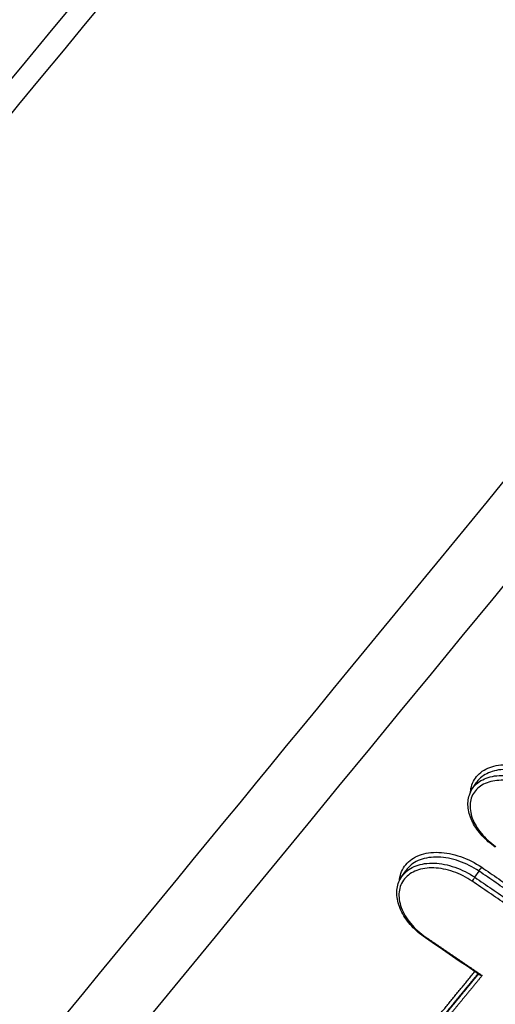
# Model space of a CAD drawing. Units: millimetres. Extents: x -16014 to 16014, y -8904 to 8991.
# Drawn here: x -1599 to -1585, y 2662 to 2691 of the extents above; entities that cross this region are included whole.
import ezdxf

# ---------------------------------------------------------------- set-up
doc = ezdxf.new("R2010")
doc.units = ezdxf.units.MM
doc.layers.add('2d', color=230, linetype='Continuous')

msp = doc.modelspace()

# ---------------------------------------------------------------- linework, layer by layer
at = {"layer": '2d'}
for p, q in [((-1585.577, 2668.009), (-1585.456, 2668.188)), ((-1587.706, 2665.36), (-1587.585, 2665.539)), ((-1585.508, 2665.341), (-1585.383, 2665.527))]:
    msp.add_line(p, q, dxfattribs=at)
at = {"layer": '2d', "extrusion": (0, 0, -1)}
for centre, ratio, start_param, end_param in [((-1585.341, 2665.578), 0.080095, 3.983076, 5.55073), ((-1586.935, 2663.604), 0.080151, 2.409137, 3.141593)]:
    msp.add_ellipse(centre, major_axis=(0.0563, 0.0826), ratio=ratio, start_param=start_param, end_param=end_param, dxfattribs=at)
at = {"layer": '2d'}
msp.add_ellipse((-1585.551, 2665.289), major_axis=(0.0563, 0.0826), ratio=0.080101, start_param=3.874048, end_param=5.441702, dxfattribs=at)
for points, knots in [([(-1610.585, 2679.764), (-1596.379, 2696.981), (-1582.173, 2714.197), (-1525.352, 2783.06), (-1482.736, 2834.705), (-1415.17, 2916.586), (-1390.218, 2946.825), (-1365.266, 2977.062)], [0, 0, 0, 0, 10, 10, 40, 40, 57.567523, 57.567523, 57.567523, 57.567523]), ([(-1618.338, 2666.388), (-1603.605, 2684.235), (-1588.873, 2702.083), (-1574.14, 2719.931), (-1514.053, 2792.72), (-1453.966, 2865.509), (-1393.88, 2938.299)], [0, 0, 0, 0, 0.1038136, 0.1038136, 0.1038136, 0.5272032, 0.5272032, 0.5272032, 0.5272032]), ([(-1394.122, 2937.327), (-1394.974, 2936.294), (-1395.825, 2935.262), (-1396.677, 2934.229), (-1400.083, 2930.097), (-1403.489, 2925.966), (-1406.895, 2921.834), (-1420.518, 2905.309), (-1434.142, 2888.783), (-1447.765, 2872.257), (-1476.232, 2837.725), (-1504.698, 2803.193), (-1533.162, 2768.661), (-1561.627, 2734.13), (-1590.09, 2699.598), (-1618.552, 2665.067)], [0, 0, 0, 0, 0.006, 0.006, 0.006, 0.03, 0.03, 0.03, 0.126, 0.126, 0.126, 0.3266017, 0.3266017, 0.3266017, 0.5272033, 0.5272033, 0.5272033, 0.5272033]), ([(-1610.539, 2645.704), (-1590.094, 2670.581), (-1570.515, 2694.407), (-1542.443, 2728.572), (-1528.732, 2745.261), (-1513.304, 2764.045), (-1505.731, 2773.264), (-1501.981, 2777.831), (-1500.114, 2780.104), (-1499.183, 2781.237), (-1498.718, 2781.803), (-1498.486, 2782.086), (-1498.37, 2782.228), (-1498.312, 2782.298), (-1498.283, 2782.334), (-1498.268, 2782.352), (-1498.261, 2782.36), (-1498.257, 2782.365), (-1498.256, 2782.367), (-1498.255, 2782.368), (-1498.255, 2782.368), (-1461.042, 2827.679), (-1433.099, 2861.718), (-1395.719, 2907.265), (-1386.28, 2918.775), (-1386.086, 2919.025)], [0, 0, 0, 0, 0.25, 0.25, 0.375, 0.4375, 0.46875, 0.484375, 0.4921875, 0.4960938, 0.4980469, 0.4990234, 0.4995117, 0.4997559, 0.4998779, 0.499939, 0.4999695, 0.4999847, 0.4999924, 0.4999924, 0.5, 0.5, 0.75, 0.75, 0.9999834, 0.9999834, 0.9999834, 0.9999834]), ([(-1585.636, 2667.903), (-1585.636, 2667.917), (-1585.634, 2667.931), (-1585.615, 2668.103), (-1585.555, 2668.248), (-1585.409, 2668.426), (-1585.351, 2668.48), (-1585.218, 2668.571), (-1585.144, 2668.609), (-1584.982, 2668.67), (-1584.893, 2668.692), (-1584.708, 2668.72), (-1584.611, 2668.725), (-1584.407, 2668.718), (-1584.303, 2668.706), (-1584.093, 2668.665), (-1583.985, 2668.636), (-1583.667, 2668.526), (-1583.46, 2668.422), (-1583.27, 2668.292)], [0.001992166, 0.001992166, 0.001992166, 0.001992166, 0.002051196, 0.002051196, 0.002734928, 0.002734928, 0.003076794, 0.003076794, 0.00341866, 0.00341866, 0.003760526, 0.003760526, 0.004102391, 0.004102391, 0.004444257, 0.004444257, 0.004786123, 0.004786123, 0.005469855, 0.005469855, 0.005469855, 0.005469855]), ([(-1585.576, 2668.009), (-1585.564, 2668.028), (-1585.55, 2668.046), (-1585.49, 2668.12), (-1585.435, 2668.17), (-1585.31, 2668.256), (-1585.24, 2668.292), (-1585.087, 2668.349), (-1585.004, 2668.37), (-1584.829, 2668.396), (-1584.738, 2668.4), (-1584.546, 2668.394), (-1584.448, 2668.382), (-1584.25, 2668.343), (-1584.149, 2668.316), (-1583.849, 2668.211), (-1583.655, 2668.113), (-1583.475, 2667.99)], [0.002477143, 0.002477143, 0.002477143, 0.002477143, 0.002578293, 0.002578293, 0.002900579, 0.002900579, 0.003222866, 0.003222866, 0.003545153, 0.003545153, 0.003867439, 0.003867439, 0.004189726, 0.004189726, 0.004512012, 0.004512012, 0.005156586, 0.005156586, 0.005156586, 0.005156586]), ([(-1583.35, 2668.176), (-1583.53, 2668.298), (-1583.725, 2668.395), (-1584.025, 2668.499), (-1584.127, 2668.526), (-1584.325, 2668.564), (-1584.423, 2668.575), (-1584.615, 2668.581), (-1584.707, 2668.576), (-1584.882, 2668.55), (-1584.966, 2668.529), (-1585.119, 2668.472), (-1585.189, 2668.436), (-1585.314, 2668.35), (-1585.369, 2668.299), (-1585.429, 2668.226), (-1585.443, 2668.207), (-1585.455, 2668.189)], [0, 0, 0, 0, 0.00065304, 0.00065304, 0.00097956, 0.00097956, 0.00130608, 0.00130608, 0.0016326, 0.0016326, 0.00195912, 0.00195912, 0.002285639, 0.002285639, 0.002612159, 0.002612159, 0.002714776, 0.002714776, 0.002714776, 0.002714776]), ([(-1583.555, 2667.874), (-1583.724, 2667.989), (-1583.907, 2668.081), (-1584.282, 2668.211), (-1584.471, 2668.248), (-1584.743, 2668.257), (-1584.829, 2668.252), (-1584.993, 2668.228), (-1585.071, 2668.209), (-1585.215, 2668.155), (-1585.28, 2668.121), (-1585.398, 2668.04), (-1585.45, 2667.993), (-1585.579, 2667.835), (-1585.632, 2667.707), (-1585.663, 2667.426), (-1585.642, 2667.272), (-1585.556, 2667.04), (-1585.518, 2666.961), (-1585.427, 2666.808), (-1585.374, 2666.734), (-1585.253, 2666.588), (-1585.184, 2666.517), (-1585.038, 2666.386), (-1584.959, 2666.324), (-1584.875, 2666.267)], [0, 0, 0, 0, 0.000613374, 0.000613374, 0.001226748, 0.001226748, 0.001533436, 0.001533436, 0.001840123, 0.001840123, 0.00214681, 0.00214681, 0.002453497, 0.002453497, 0.003066871, 0.003066871, 0.003680245, 0.003680245, 0.003986932, 0.003986932, 0.00429362, 0.00429362, 0.004600307, 0.004600307, 0.004906994, 0.004906994, 0.004906994, 0.004906994]), ([(-1584.894, 2666.248), (-1585.04, 2666.348), (-1585.175, 2666.464), (-1585.405, 2666.715), (-1585.502, 2666.853), (-1585.644, 2667.132), (-1585.69, 2667.276), (-1585.724, 2667.553), (-1585.713, 2667.69), (-1585.65, 2667.882), (-1585.617, 2667.949), (-1585.576, 2668.009)], [0, 0, 0, 0, 0.0530714, 0.0530714, 0.1071198, 0.1071198, 0.1610533, 0.1610533, 0.2147638, 0.2147638, 0.2454083, 0.2454083, 0.2454083, 0.2454083]), ([(-1587.771, 2665.244), (-1587.77, 2665.257), (-1587.769, 2665.269), (-1587.749, 2665.446), (-1587.686, 2665.597), (-1587.534, 2665.783), (-1587.473, 2665.839), (-1587.335, 2665.934), (-1587.258, 2665.974), (-1587.089, 2666.037), (-1586.996, 2666.06), (-1586.803, 2666.089), (-1586.701, 2666.094), (-1586.488, 2666.087), (-1586.38, 2666.074), (-1586.161, 2666.032), (-1586.049, 2666.001), (-1585.717, 2665.887), (-1585.502, 2665.778), (-1585.303, 2665.643)], [0.002087451, 0.002087451, 0.002087451, 0.002087451, 0.002139269, 0.002139269, 0.002852359, 0.002852359, 0.003208903, 0.003208903, 0.003565448, 0.003565448, 0.003921993, 0.003921993, 0.004278538, 0.004278538, 0.004635083, 0.004635083, 0.004991627, 0.004991627, 0.005704717, 0.005704717, 0.005704717, 0.005704717]), ([(-1587.705, 2665.361), (-1587.692, 2665.381), (-1587.678, 2665.4), (-1587.615, 2665.476), (-1587.557, 2665.529), (-1587.427, 2665.619), (-1587.354, 2665.657), (-1587.194, 2665.716), (-1587.107, 2665.738), (-1586.924, 2665.765), (-1586.828, 2665.77), (-1586.627, 2665.763), (-1586.525, 2665.75), (-1586.318, 2665.71), (-1586.212, 2665.681), (-1585.899, 2665.572), (-1585.696, 2665.469), (-1585.508, 2665.341)], [0.002589966, 0.002589966, 0.002589966, 0.002589966, 0.00269572, 0.00269572, 0.003032685, 0.003032685, 0.00336965, 0.00336965, 0.003706615, 0.003706615, 0.00404358, 0.00404358, 0.004380545, 0.004380545, 0.00471751, 0.00471751, 0.00539144, 0.00539144, 0.00539144, 0.00539144]), ([(-1585.383, 2665.527), (-1585.571, 2665.654), (-1585.775, 2665.756), (-1586.089, 2665.864), (-1586.195, 2665.893), (-1586.402, 2665.932), (-1586.505, 2665.944), (-1586.706, 2665.951), (-1586.802, 2665.945), (-1586.985, 2665.918), (-1587.072, 2665.896), (-1587.233, 2665.836), (-1587.305, 2665.799), (-1587.436, 2665.709), (-1587.494, 2665.656), (-1587.557, 2665.579), (-1587.571, 2665.56), (-1587.584, 2665.54)], [0, 0, 0, 0, 0.000682778, 0.000682778, 0.001024167, 0.001024167, 0.001365556, 0.001365556, 0.001706945, 0.001706945, 0.002048334, 0.002048334, 0.002389723, 0.002389723, 0.002731112, 0.002731112, 0.002838405, 0.002838405, 0.002838405, 0.002838405]), ([(-1585.588, 2665.225), (-1585.765, 2665.345), (-1585.957, 2665.442), (-1586.351, 2665.578), (-1586.549, 2665.617), (-1586.833, 2665.626), (-1586.923, 2665.622), (-1587.095, 2665.596), (-1587.178, 2665.576), (-1587.329, 2665.519), (-1587.397, 2665.484), (-1587.52, 2665.399), (-1587.575, 2665.349), (-1587.71, 2665.184), (-1587.766, 2665.049), (-1587.799, 2664.755), (-1587.776, 2664.593), (-1587.686, 2664.35), (-1587.647, 2664.268), (-1587.551, 2664.107), (-1587.496, 2664.029), (-1587.368, 2663.876), (-1587.296, 2663.802), (-1587.143, 2663.664), (-1587.06, 2663.6), (-1586.972, 2663.539)], [0, 0, 0, 0, 0.000643112, 0.000643112, 0.001286223, 0.001286223, 0.001607779, 0.001607779, 0.001929335, 0.001929335, 0.002250891, 0.002250891, 0.002572447, 0.002572447, 0.003215559, 0.003215559, 0.00385867, 0.00385867, 0.004180226, 0.004180226, 0.004501782, 0.004501782, 0.004823338, 0.004823338, 0.005144894, 0.005144894, 0.005144894, 0.005144894]), ([(-1586.991, 2663.521), (-1587.143, 2663.625), (-1587.284, 2663.747), (-1587.525, 2664.008), (-1587.627, 2664.153), (-1587.775, 2664.444), (-1587.824, 2664.595), (-1587.86, 2664.884), (-1587.848, 2665.027), (-1587.782, 2665.228), (-1587.748, 2665.297), (-1587.705, 2665.361)], [0, 0, 0, 0, 0.0554815, 0.0554815, 0.1119812, 0.1119812, 0.1683527, 0.1683527, 0.2245109, 0.2245109, 0.2566879, 0.2566879, 0.2566879, 0.2566879]), ([(-1585.291, 2662.392), (-1585.291, 2662.392), (-1585.292, 2662.392), (-1585.292, 2662.392), (-1585.306, 2662.393), (-1585.319, 2662.395), (-1585.331, 2662.398), (-1585.344, 2662.401), (-1585.355, 2662.406), (-1585.364, 2662.412)], [-0.00000200002, -0.00000200002, -0.00000200002, -0.00000200002, 0, 0, 0, 0.00004661293, 0.00004661293, 0.00004661293, 0.00009716107, 0.00009716107, 0.00009716107, 0.00009716107])]:
    msp.add_open_spline(points, degree=3, knots=knots, dxfattribs=at)
for points in [[(-1365.529, 2976.683), (-1447.294, 2877.598), (-1529.069, 2778.494), (-1610.848, 2679.385)], [(-1384.606, 2917.684), (-1454.385, 2832.626), (-1529.234, 2741.496), (-1609.167, 2644.27)], [(-1585.455, 2668.189), (-1585.456, 2668.188), (-1585.456, 2668.188), (-1585.456, 2668.188)], [(-1587.584, 2665.54), (-1587.585, 2665.54), (-1587.585, 2665.54), (-1587.585, 2665.539)], [(-1585.364, 2662.412), (-1585.907, 2662.782), (-1586.449, 2663.152), (-1586.991, 2663.521)]]:
    msp.add_open_spline(points, degree=3, dxfattribs=at)
for points, weights in [([(-1579.248, 2661.334), (-1581.292, 2662.734), (-1583.337, 2664.131), (-1585.383, 2665.527)], [1, 0.999999390163, 0.999999390163, 1]), ([(-1585.303, 2665.643), (-1583.257, 2664.247), (-1581.212, 2662.85), (-1579.168, 2661.45)], [1, 0.999999390163, 0.999999390163, 1]), ([(-1579.454, 2661.033), (-1581.497, 2662.432), (-1583.542, 2663.829), (-1585.588, 2665.225)], [1, 0.999999390029, 0.999999390029, 1]), ([(-1585.508, 2665.341), (-1583.462, 2663.945), (-1581.417, 2662.548), (-1579.374, 2661.149)], [1, 0.999999390029, 0.999999390029, 1]), ([(-1586.972, 2663.539), (-1586.411, 2663.157), (-1585.851, 2662.775), (-1585.291, 2662.392)], [1, 0.999999954217, 0.999999954217, 1]), ([(-1586.657, 2661.112), (-1586.269, 2661.585), (-1585.881, 2662.058), (-1585.493, 2662.53)], [1, 0.999999999629, 0.999999999586, 0.999999999871]), ([(-1586.735, 2660.809), (-1586.29, 2661.351), (-1585.845, 2661.894), (-1585.399, 2662.436)], [1, 0.999999999561, 0.999999999553, 0.999999999977]), ([(-1585.291, 2662.392), (-1585.758, 2661.823), (-1586.225, 2661.255), (-1586.692, 2660.686)], [1, 0.999999999524, 0.999999999524, 1]), ([(-1585.4, 2662.467), (-1585.805, 2661.974), (-1586.209, 2661.482), (-1586.614, 2660.989)], [0.999999999872, 0.999999999558, 0.999999999601, 1])]:
    msp.add_rational_spline(points, weights, degree=3, dxfattribs=at)

doc.saveas('drawing.dxf')
